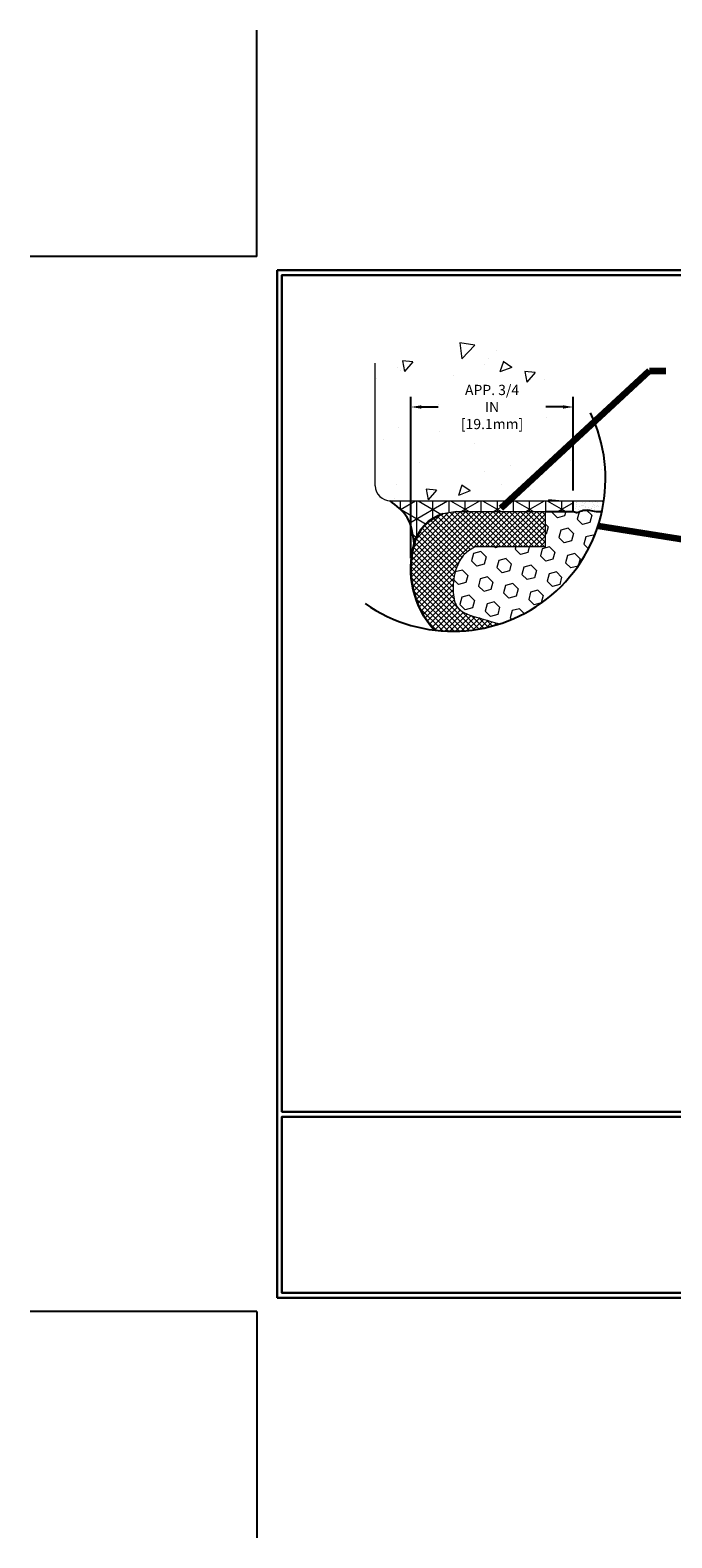
# Model space of a CAD drawing. Extents: x -3 to 2303, y -3 to 568.
# Drawn here: x -3 to 5, y -3 to 15 of the extents above; entities that cross this region are included whole.
import ezdxf

# ---------------------------------------------------------------- set-up
doc = ezdxf.new("R2010")
doc.units = 0
doc.header["$LTSCALE"] = 5
doc.header["$MEASUREMENT"] = 0
doc.layers.get('DEFPOINTS').update_dxf_attribs({"linetype": 'CONTINUOUS'})
for name, color, linetype, lineweight in [('CONCRETE - H', 130, 'CONTINUOUS', 9), ('CONCRETE - L', 132, 'CONTINUOUS', 20), ('CORNER BEAD - H', 50, 'CONTINUOUS', 15), ('CORNER BEAD - L', 52, 'CONTINUOUS', 25), ('EPOXY ADHESIVE - H', 50, 'CONTINUOUS', 15), ('EPOXY ADHESIVE - L', 52, 'CONTINUOUS', 25), ('FOAM INSERT - H', 150, 'CONTINUOUS', 9), ('SILICONE BELLOWS - H', 20, 'CONTINUOUS', 13), ('SILICONE BELLOWS - L', 22, 'CONTINUOUS', 13), ('TBLOCK-T5', 111, 'CONTINUOUS', 30), ('TEXT - 4', 241, 'CONTINUOUS', 25)]:
    doc.layers.add(name, color=color, linetype=linetype, lineweight=lineweight)
doc.layers.add('DIMS', color=50, linetype='CONTINUOUS')
doc.styles.add('ROMANS', font='romans', dxfattribs={"width": 0.9})
doc.dimstyles.get("Standard").update_dxf_attribs({"dimtxt": 0.18, "dimasz": 0.18, "dimexe": 0.18, "dimexo": 0.0625, "dimgap": 0.09, "dimtad": 0, "dimtih": 1, "dimtoh": 1, "dimdec": 4, "dimzin": 0, "dimdsep": 46, "dimtxsty": 'Standard', "dimcen": 0.09, "dimadec": 0, "dimazin": 0, "dimtfac": 1, "dimtdec": 4, "dimtofl": 0, "dimtmove": 0, "dimatfit": 3, "dimfxl": 1, "dimtolj": 1, "dimtzin": 0, "dimarcsym": 0})

# ---------------------------------------------------------------- blocks, each defined once
blk = doc.blocks.new('*D10')
at = {"layer": 'DEFPOINTS', "color": 0, "transparency": 16777216}
for p in [(3.709922843686008, 10.61019109882168), (3.709922843686008, 9.510214205792456), (1.808546302103259, 8.716307129253812)]:
    blk.add_point(p, dxfattribs=at)
at = {"layer": 'DIMS', "transparency": 16777216}
for p, q in [((1.808546302103259, 8.836307129253811), (1.808546302103259, 10.73019109882168)), ((3.709922843686008, 9.630214205792456), (3.709922843686008, 10.73019109882168)), ((1.928546302103259, 10.61019109882168), (2.127520287084132, 10.61019109882168)), ((3.589922843686008, 10.61019109882168), (3.390948858705134, 10.61019109882168))]:
    blk.add_line(p, q, dxfattribs=at)
for points in [[(1.928546302103259, 10.63019109882168), (1.928546302103259, 10.59019109882168), (1.808546302103259, 10.61019109882168)], [(3.589922843686008, 10.63019109882168), (3.589922843686008, 10.59019109882168), (3.709922843686008, 10.61019109882168)]]:
    blk.add_solid(points, dxfattribs=at)
at = {"layer": 'DIMS', "transparency": 16777216, "insert": (2.759234572894633, 10.61019109882168), "char_height": 0.12, "attachment_point": 5, "rotation": 0.0009999999999999998, "style": 'ROMANS'}
blk.add_mtext('\\A1;APP. 3/4 IN\\P[19.1mm]', dxfattribs=at)

msp = doc.modelspace()

# ---------------------------------------------------------------- hatches: boundary and pattern name
at = {"layer": 'CONCRETE - H'}
h = msp.add_hatch(dxfattribs=at)
h.set_pattern_fill('AR-CONC', color=256, scale=0.2, angle=180, style=0)
h.set_pattern_definition([(230, (1160.374690608692, 4.506363580181523), (-1.434520365201507, 0.1255042699651904), [0.15, -1.65]), (175, (1160.374690608692, 4.506363580181523), (0.2775026672259998, -1.504384267400024), [0.12, -1.32]), (280.4514444599999, (1160.255147246692, 4.516822268181523), (-1.157017693454224, -1.378879981937259), [0.127480384, -1.402284224]), (226.1842, (1160.374690608692, 4.106363580181524), (-2.134482661343145, 0.3310385615861533), [0.2249999999999999, -2.474999999999998]), (276.63563549, (1160.196817118692, 4.133950194181525), (-1.869323891348457, -1.948237201549101), [0.1912206839999998, -2.103427519999996]), (171.18416399, (1160.374690608692, 4.106363580181524), (-1.869323890109547, -1.94823720053998), [0.18, -1.980000002]), (201, (1160.174690608693, 4.206363580181522), (-1.193814104236923, 0.8052377813306779), [0.15, -1.65]), (146, (1160.174690608693, 4.206363580181522), (-0.4866306638431637, -1.450300090093706), [0.12, -1.32]), (251.45144474, (1160.075206100693, 4.273466728181523), (-1.680444753459942, -0.6450623056127075), [0.1274803799999997, -1.402284223999997]), (217.5, (1160.374690608692, 4.506363580181523), (-0.02431971063458142, -0.6657877076626231), [0, -1.304, 0, -1.34, 0, -1.325]), (187.5, (1160.374690608692, 4.506363580181523), (-0.5261390748842972, -0.7888234237647205), [0, -0.764, 0, -1.274, 0, -0.505]), (147.5, (1160.820690608692, 4.506363580181523), (-1.067644872344818, 0.04510974346875964), [0, -0.4999999999999998, 0, -1.559999999999999, 0, -2.069999999999998]), (137.5, (1161.020690608693, 4.506363580181523), (-1.166372338684772, -0.2002099646646353), [0, -0.65, 0, -1.036, 0, -1.47])])
edge = h.paths.add_edge_path()
edge.add_line((1.388802999400304, 9.509850426455758), (1.388837998645676, 10.99506300635627))
edge.add_arc((2.121239838734637, 10.6304618209198), 0.8181359787879866, 77.42594899564187, 153.5351540313497, ccw=False)
edge.add_arc((2.309693935196764, 9.662020489383174), 1.76698497605966, -4.940344997473915, 90.33544243627199, ccw=False)
edge.add_line((4.070114389965801, 9.509850426455758), (1.388802999400304, 9.509850426455758))
h.paths.add_polyline_path([(3.321127318996286, 10.89048548418745), (3.321127318996286, 10.3782233001244), (2.208874754166086, 10.3782233001244), (2.208874754166086, 10.89048548418744)])
at = {"layer": 'CORNER BEAD - H'}
h = msp.add_hatch(dxfattribs=at)
h.set_pattern_fill('NET3', color=256, scale=1.511811023622047, angle=90, style=0)
h.set_pattern_definition([(90, (44.01812304441349, 16.39230679211386), (-0.1889763779527559, 1.157146581871515e-17), []), (150, (44.01812304441349, 16.39230679211386), (-0.09448818897637798, -0.1636583440222561), []), (210, (44.01812304441349, 16.39230679211386), (0.0944881889763779, -0.1636583440222561), [])])
edge = h.paths.add_edge_path()
edge.add_spline(control_points=[(1.563192738260859, 9.509533975049251), (1.640354679140564, 9.449977761584998), (1.805172942570443, 9.32276541353182), (1.831365018039896, 9.114900201451965), (1.845294912505614, 9.004349952360185)], knot_values=[0, 0, 0, 0, 3.569440612888961, 7.624341696513207, 7.624341696513207, 7.624341696513207, 7.624341696513207], degree=3, periodic=0)
edge.add_arc((2.345774116934144, 8.861853536780137), 0.5203697363592805, -251.60315724308157, -195.8927107149491, ccw=False)
edge.add_line((2.181547119688566, 9.355628947158495), (2.3537552659837, 9.383515711551427))
edge.add_line((2.3537552659837, 9.383515711551427), (3.386513589652686, 9.383515711551432))
edge.add_line((3.386513589652686, 9.383515711551432), (3.714372869144262, 9.383515711551427))
edge.add_line((3.714372869144262, 9.383515711551427), (3.714372869144262, 9.50953397504925))
edge.add_line((3.714372869144262, 9.509533975049251), (2.806602529350875, 9.509533975049251))
edge.add_line((2.806602529351102, 9.509533975049251), (1.563192738261086, 9.509533975049251))
at = {"layer": 'EPOXY ADHESIVE - H'}
h = msp.add_hatch(dxfattribs=at)
h.set_pattern_fill('AR-SAND', color=256, scale=0.03937007874015748, angle=90, style=0)
h.set_pattern_definition([(127.5, (44.01812304441349, 16.39230679211386), (-0.07585920350445506, -0.002480053468882206), [0, -0.05984251968503937, 0, -0.06692913385826771, 0, -0.0639763779527559]), (97.49999999999993, (44.01812304441349, 16.39230679211386), (-0.1111081128043205, 0.06967624823888689), [0, -0.03228346456692913, 0, -0.05393700787401574, 0, -0.02066929133858268]), (57.49999999999998, (44.01812304441349, 16.34388159526347), (-0.0002227973833450689, 0.122604010305177), [0, -0.01968503937007871, 0, -0.07086614173228335, 0, -0.09251968503936997]), (47.49999999999999, (44.01812304441349, 16.34388159526347), (-0.03455415609977359, 0.1183514411248934), [0, -0.00984251968503937, 0, -0.04645669291338583, 0, -0.0531496062992126])])
edge = h.paths.add_edge_path()
edge.add_spline(control_points=[(4.046946606669116, 9.383423261945987), (4.016632476805689, 9.38383158886426), (3.93824176614732, 9.385510438016995), (3.836347782179991, 9.417783215763825), (3.76223359394823, 9.363471233519464), (3.729286633903775, 9.377738255484877), (3.714373840623074, 9.38419594229458)], knot_values=[0, 0, 0, 0, 0.9081816023338303, 2.352217815042029, 2.90156884443507, 3.355837591477163, 3.355837591477163, 3.355837591477163, 3.355837591477163], degree=3, periodic=0)
edge.add_line((3.709922843686008, 9.384628927496937), (3.709922843686008, 9.510214205792382))
edge.add_line((3.709922843686008, 9.510214205792382), (4.070149389211173, 9.510214205792382))
edge.add_arc((2.299349048291623, 9.7687526941236), 1.78957425030358, -12.434246088062991, -8.306547095080873, ccw=False)
at = {"layer": 'FOAM INSERT - H'}
h = msp.add_hatch(dxfattribs=at)
h.set_pattern_fill('HEX', color=256, scale=0.7055118110236221, angle=135, style=0)
h.set_pattern_definition([(135, (9.016970424386782, -87.34008956665122), (-0.108008996559056, -0.108008996559056), [0.08818897637795277, -0.1763779527559055]), (255, (9.016970424386782, -87.34008956665122), (0.1475430331369365, -0.03953403657788056), [0.08818897637795278, -0.1763779527559056]), (194.9999999999999, (8.954611401163957, -87.27773054342848), (0.03953403657788047, -0.1475430331369366), [0.08818897637795264, -0.1763779527559053])])
edge = h.paths.add_edge_path()
edge.add_spline(control_points=[(2.846630981519701, 8.064916292671272), (2.770166952647123, 8.086751334591336), (2.602141376508206, 8.139852024857133), (2.328216283132014, 8.21137474564007), (2.291609394119468, 8.488082434936368), (2.321201667394297, 8.69874227955192), (2.416376589221563, 8.886193852551907), (2.513332913598169, 8.94309589720593), (2.555603264298333, 8.967903658830013)], knot_values=[0, 0, 0, 0, 2.437565354256497, 5.340052080178573, 7.291773810598805, 9.94050397500872, 11.79932408960278, 13.23612721936487, 13.23612721936487, 13.23612721936487, 13.23612721936487], degree=3, periodic=0)
edge.add_line((2.555603264298333, 8.967903658830013), (3.386514561131498, 8.967903658830013))
edge.add_line((3.386514561131498, 8.967903658830013), (3.386514561131498, 9.384195942294559))
edge.add_line((3.386514561131498, 9.384195942294555), (3.714373840623302, 9.384195942294555))
edge.add_spline(control_points=[(3.714373840623074, 9.38419594229458), (3.729286633903775, 9.377738255484877), (3.76223359394823, 9.363471233519464), (3.836347782179991, 9.417783215763825), (3.93824176614732, 9.385510438016995), (4.016632476805689, 9.38383158886426), (4.046946606669116, 9.383423261945987)], knot_values=[0, 0, 0, 0, 0.454268747042093, 1.003619776435134, 2.447655989143332, 3.355837591477163, 3.355837591477163, 3.355837591477163, 3.355837591477163], degree=3, periodic=0)
edge.add_arc((2.299349048291623, 9.7687526941236), 1.78957425030358, -72.19268660225629, -12.434246088062991, ccw=False)
at = {"layer": 'SILICONE BELLOWS - H'}
h = msp.add_hatch(dxfattribs=at)
h.set_pattern_fill('ANSI37', color=256, scale=0.3624622633625197, angle=90, style=0)
h.set_pattern_definition([(135, (9.016970424386782, -87.34008956665122), (-0.03203744054348275, -0.03203744054348275), []), (225, (9.016970424386782, -87.34008956665122), (0.03203744054348275, -0.03203744054348275), [])])
edge = h.paths.add_edge_path()
edge.add_arc((2.345775088412956, 8.863894229009608), 0.5203697363592752, 108.39684275691701, 164.1072892847448, ccw=False)
edge.add_line((2.181548091167378, 9.357669639387963), (2.345775088412956, 9.384263965368888))
edge.add_line((2.345775088412956, 9.384263965368893), (2.35050239674053, 9.384263965368893))
edge.add_line((2.350502396740757, 9.384263965368893), (3.386514561131498, 9.384263965368893))
edge.add_line((3.386514561131498, 9.384263965368893), (3.386514561131498, 8.967903658829995))
edge.add_line((3.386514561131498, 8.967903658829995), (2.555603264298333, 8.967903658830041))
edge.add_spline(control_points=[(2.555603264298333, 8.967903658830013), (2.513332913598169, 8.94309589720593), (2.416376589221563, 8.886193852551907), (2.321201667394297, 8.69874227955192), (2.291609394119468, 8.488082434936368), (2.328216283132014, 8.21137474564007), (2.602141376508206, 8.139852024857133), (2.770166952647123, 8.086751334591336), (2.846630981519701, 8.064916292671272)], knot_values=[0, 0, 0, 0, 1.436803129762093, 3.29562324435615, 5.944353408766066, 7.896075139186298, 10.79856186510837, 13.23612721936487, 13.23612721936487, 13.23612721936487, 13.23612721936487], degree=3, periodic=0)
edge.add_arc((2.299349048291623, 9.7687526941236), 1.78957425030358, -89.9999999999992, -72.19268660225572, ccw=False)
edge.add_arc((2.299349048291623, 9.768752694123576), 1.78957425030358, 263.05357118468174, 269.99999999999704, ccw=False)
edge.add_arc((2.891449943160587, 8.716649211499059), 1.085536002894629, 164.5194679600051, 221.8559366110013, ccw=False)

# ---------------------------------------------------------------- linework, layer by layer
at = {"layer": 'CONCRETE - L'}
for p, q in [((1.388837998645676, 9.685495175426263), (1.388837998645676, 11.12371316620633)), ((1.563192738260859, 9.509533975049251), (4.070149389211173, 9.5102142057924))]:
    msp.add_line(p, q, dxfattribs=at)
msp.add_arc((1.568791433659562, 9.689589223139132), 0.18, 181.3032882495107, 270, dxfattribs=at)
at = {"layer": 'CORNER BEAD - L'}
for p, q in [((3.382063564194431, 9.38419594229458), (3.709922843686008, 9.38419594229458)), ((3.709922843686008, 9.38419594229458), (3.709922843686008, 9.5102142057924))]:
    msp.add_line(p, q, dxfattribs=at)
msp.add_spline([(1.845294912505614, 9.004349952360185), (1.764294844129217, 9.313188055829402), (1.563192738260859, 9.509533975049251)], degree=3, dxfattribs=at)
at = {"layer": 'DEFPOINTS'}
for p, q in [((0, 12.37522786475574), (0, 15.03093652617304)), ((0, 12.37522786475574), (-2.655708661417275, 12.37522786475574)), ((0, 0), (-2.655708661417275, 0)), ((0, 0), (0, -2.655708661417293))]:
    msp.add_line(p, q, dxfattribs=at)
at = {"layer": 'DIMS', "linetype": 'Continuous'}
msp.add_arc((2.299349048291623, 9.768752694123597), 1.78957425030358, 234.914348900127, 25.61201410145283, dxfattribs=at)
at = {"layer": 'EPOXY ADHESIVE - L'}
msp.add_open_spline([(3.714373840623074, 9.38419594229458), (3.729286633903775, 9.377738255484877), (3.76223359394823, 9.363471233519464), (3.836347782179991, 9.417783215763825), (3.93824176614732, 9.385510438016995), (4.016632476805689, 9.38383158886426), (4.046946606669116, 9.383423261945987)], degree=3, knots=[0, 0, 0, 0, 0.454268747042093, 1.003619776435134, 2.447655989143332, 3.355837591477163, 3.355837591477163, 3.355837591477163, 3.355837591477163], dxfattribs=at)
at = {"layer": 'SILICONE BELLOWS - L'}
for p, q in [((2.345775088412956, 9.384263965368886), (2.181548091167378, 9.357669639387963)), ((2.345775088412956, 9.384263965368886), (3.386514561131498, 9.384263965368886)), ((2.345775088412956, 9.384263965368886), (3.386514561131498, 9.384263965368886)), ((3.382063564194431, 9.38419594229458), (3.709922843686008, 9.38419594229458)), ((3.386514561131498, 9.384263965368886), (3.386514561131498, 9.384263965368886)), ((3.386514561131498, 9.384263965368886), (3.386514561131498, 9.384263965368886)), ((3.386514561131498, 9.384263965368886), (3.386514561131498, 9.384263965368886)), ((3.386514561131498, 9.384263965368886), (3.386514561131498, 9.384263965368886)), ((3.386514561131498, 8.967903658830013), (3.386514561131498, 9.38419594229458)), ((3.386514561131498, 8.967903658830013), (3.386514561131498, 9.38419594229458)), ((3.709922843686008, 9.38419594229458), (3.709922843686008, 9.5102142057924)), ((3.386514561131498, 8.967903658830013), (2.555603264298333, 8.967903658830013))]:
    msp.add_line(p, q, dxfattribs=at)
at = {"layer": 'SILICONE BELLOWS - L', "lineweight": 30}
for centre, radius, start, end in [((2.345775088412956, 8.863894229009611), 0.5203697363592781, 108.3968427569829, 164.1072892850464), ((2.891449943160587, 8.716649211499055), 1.085536002894621, 164.5194679600051, 221.8559366110311)]:
    msp.add_arc(centre, radius, start, end, dxfattribs=at)
at = {"layer": 'SILICONE BELLOWS - L'}
msp.add_open_spline([(2.555603264298333, 8.967903658830013), (2.513332913598169, 8.94309589720593), (2.416376589221563, 8.886193852551907), (2.321201667394297, 8.69874227955192), (2.291609394119468, 8.488082434936368), (2.328216283132014, 8.21137474564007), (2.602141376508206, 8.139852024857133), (2.770166952647123, 8.086751334591336), (2.846630981519701, 8.064916292671272)], degree=3, knots=[0, 0, 0, 0, 1.436803129762093, 3.29562324435615, 5.944353408766066, 7.896075139186298, 10.79856186510837, 13.23612721936487, 13.23612721936487, 13.23612721936487, 13.23612721936487], dxfattribs=at)
at = {"layer": 'TBLOCK-T5'}
for p, q in [((0.2379161118653297, 0.1586107384380284), (0.2379161118653297, 12.21661712631771)), ((0.2379161118653297, 12.21661712631771), (16.26852150350295, 12.21661712631771)), ((0.2379161118653297, 0.1586107384380284), (16.26852150350295, 0.1586107384380284))]:
    msp.add_line(p, q, dxfattribs=at)
for points in [[(16.21034454676718, 2.341976531182581), (16.21034454676718, 12.15844016958249), (0.2960930686016585, 12.15844016958249), (0.2960930686016585, 2.341976531182581)], [(8.167165574514904, 0.2167876951739345), (8.167165574514904, 2.283799574448267), (0.2960930686016585, 2.283799574448267), (0.2960930686016585, 0.2167876951739345)]]:
    msp.add_lwpolyline(points, close=True, dxfattribs=at)

# ---------------------------------------------------------------- dimensions: what is measured, and where the dimension line sits
at = {"layer": 'DIMS'}
dim = msp.add_linear_dim(base=(3.709922843686008, 10.61019109882168), p1=(1.808546302103259, 8.716307129253812), p2=(3.709922843686008, 9.510214205792456), angle=180, text='APP. 3/4 IN\\P[19.1mm]', dimstyle='Standard', override={"dimtxt": 0.12, "dimasz": 0.12, "dimexe": 0.12, "dimexo": 0.12, "dimgap": 0.12, "dimtih": 0, "dimtoh": 0, "dimdec": 2, "dimtxsty": 'ROMANS', "dimdle": 0.05, "dimclrd": 256, "dimclre": 256, "dimclrt": 256, "dimtfac": 0.45, "dimtdec": 2, "dimlwd": 65535, "dimlwe": 65535}, dxfattribs=at)
dim.commit()
dim.dimension.update_dxf_attribs({"geometry": '*D10', "text_midpoint": (2.759234572894633, 10.61019109882168), "dimtype": 160, "text_rotation": 0.001})

# ---------------------------------------------------------------- leaders
msp.add_leader([(4.001176286226038, 9.21525468186507), (9.476923791838502, 8.351204868264919)], dimstyle='Standard', override={"dimtxt": 4, "dimasz": 0.12, "dimexe": 2, "dimexo": 2, "dimtih": 0, "dimtoh": 0, "dimdec": 2, "dimtxsty": 'ROMANS', "dimdle": 0.05, "dimclrd": 256, "dimclre": 256, "dimclrt": 256, "dimtfac": 0.45, "dimtdec": 2, "dimlwd": 65535, "dimlwe": 65535}, dxfattribs=at)
at = {"layer": 'TEXT - 4'}
msp.add_leader([(2.866144824772227, 9.423822373233882), (4.603684145178352, 11.03456998016325), (4.796075305143699, 11.03456998016325)], dimstyle='Standard', override={"dimtxt": 4, "dimasz": 0.12, "dimexe": 2, "dimexo": 2, "dimtih": 0, "dimtoh": 0, "dimdec": 2, "dimtxsty": 'ROMANS', "dimdle": 0.05, "dimclrd": 256, "dimclre": 256, "dimclrt": 256, "dimtfac": 0.45, "dimtdec": 2, "dimlwd": 65535, "dimlwe": 65535}, dxfattribs=at)

doc.saveas('drawing.dxf')
